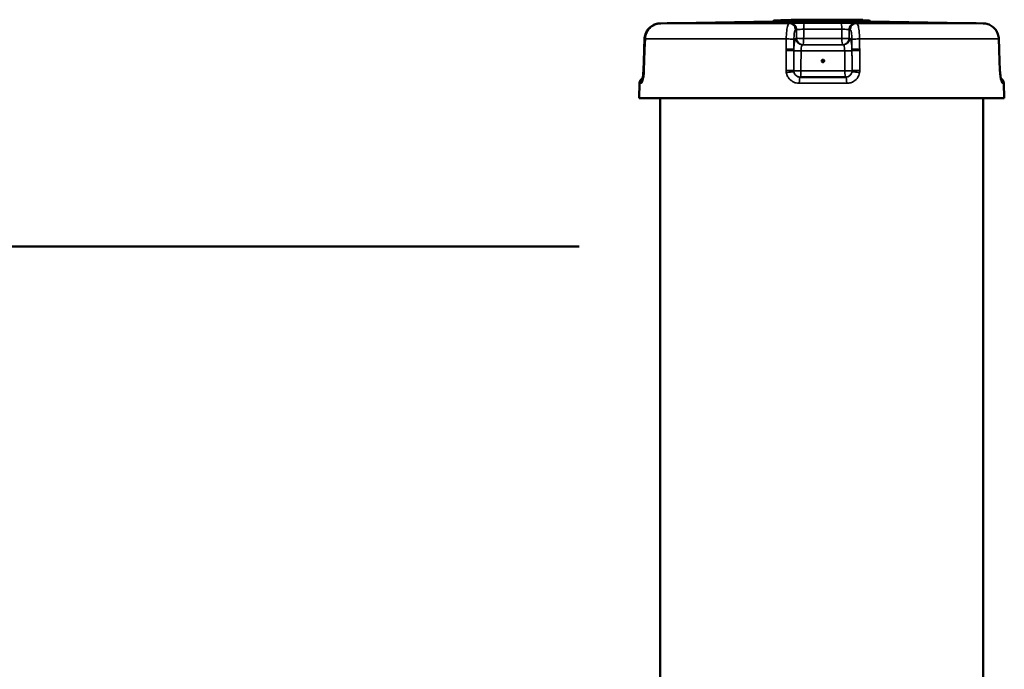
# Model space of a CAD drawing. Units: millimetres. Extents: x 142 to 11828, y -12 to 8452.
# Drawn here: x 1942 to 2552, y 4811 to 5212 of the extents above; entities that cross this region are included whole.
import ezdxf

# ---------------------------------------------------------------- set-up
doc = ezdxf.new("R2010")
doc.units = ezdxf.units.MM
doc.header["$LTSCALE"] = 28.5
for name, color, linetype, lineweight in [('Sketch Geometry (ISO)', 7, 'Continuous', 25), ('Visible (ISO)', 7, 'Continuous', 50), ('Visible Narrow (ISO)', 7, 'Continuous', 35)]:
    doc.layers.add(name, color=color, linetype=linetype, lineweight=lineweight)

msp = doc.modelspace()

# ---------------------------------------------------------------- linework, layer by layer
at = {"layer": 'Sketch Geometry (ISO)', "color": 1, "lineweight": 50, "true_color": 0xff0000}
msp.add_line((2288.7, 5072.11), (1868.96, 5072.11), dxfattribs=at)
at = {"layer": 'Visible (ISO)'}
for p, q in [((2338.81, 5210.18), (2343.02, 5210.25)), ((2343.31, 5210.25), (2339.11, 5210.18)), ((2408.78, 5211.43), (2349.06, 5210.39)), ((2408.78, 5211.43), (2468.61, 5211.43)), ((2467.69, 5212.04), (2409.7, 5212.04)), ((2455.13, 5212.11), (2413.7, 5212.11)), ((2421.04, 5212.46), (2420.42, 5212.46)), ((2422.67, 5212.46), (2421.04, 5212.46)), ((2422.67, 5212.46), (2430.7, 5212.46)), ((2433.2, 5212.46), (2430.7, 5212.46)), ((2433.2, 5212.46), (2437, 5212.46)), ((2443.88, 5212.46), (2437, 5212.46)), ((2447.5, 5212.46), (2443.88, 5212.46)), ((2450.64, 5212.46), (2447.5, 5212.46)), ((2455, 5212.46), (2450.64, 5212.46)), ((2455.62, 5212.46), (2455, 5212.46)), ((2455.62, 5212.46), (2456.98, 5212.46)), ((2456.98, 5212.46), (2463.61, 5212.46)), ((2468.61, 5211.43), (2528.33, 5210.39)), ((2538.58, 5210.18), (2534.38, 5210.25)), ((2328.85, 5194.29), (2329.06, 5200.53)), ((2329.38, 5200.53), (2329.16, 5194.29)), ((2548.55, 5194.29), (2548.33, 5200.53)), ((2328.81, 5193.38), (2328.39, 5181.09)), ((2328.71, 5181.09), (2329.13, 5193.38)), ((2548.58, 5193.38), (2549, 5181.09)), ((2326.01, 5173.1), (2325.7, 5163.96)), ((2425.33, 5176.96), (2453.62, 5176.96)), ((2551.38, 5173.1), (2551.7, 5163.96)), ((2551.7, 5163.96), (2325.7, 5163.96)), ((2338.7, 5163.96), (2338.7, 4783.84)), ((2538.7, 5163.96), (2538.7, 4783.84))]:
    msp.add_line(p, q, dxfattribs=at)
for centre, radius, start, end in [((2349.13, 5206.39), 4, 91, 97.91946), ((2409.7, 5211.04), 1, 90, 156.9286), ((2413.7, 5211.11), 1, 90, 110.67561), ((2422.67, 5211.9), 0.56, 90, 157.88257), ((2463.61, 5211.46), 1, 35.90463, 90), ((2467.69, 5211.04), 1, 23.0714, 90), ((2528.27, 5206.39), 4, 82.77007, 89), ((2330.01, 5172.96), 4, 116.68346, 178), ((2547.38, 5172.96), 4, 2, 57.97691)]:
    msp.add_arc(centre, radius, start, end, dxfattribs=at)
for points, knots in [([(2329.06, 5200.53), (2329.1, 5201.53), (2329.28, 5202.54), (2329.95, 5204.44), (2330.42, 5205.34), (2331.62, 5206.96), (2332.34, 5207.68), (2333.97, 5208.87), (2334.88, 5209.34), (2336.79, 5209.99), (2337.81, 5210.16), (2338.81, 5210.18)], [0, 0, 0, 0, 0.1811855, 0.1811855, 0.362371, 0.362371, 0.5435565, 0.5435565, 0.7247419, 0.7247419, 0.9059274, 0.9059274, 0.9059274, 0.9059274]), ([(2339.11, 5210.18), (2338.11, 5210.16), (2337.09, 5209.98), (2335.18, 5209.34), (2334.28, 5208.87), (2332.65, 5207.68), (2331.93, 5206.96), (2330.73, 5205.34), (2330.26, 5204.44), (2329.6, 5202.54), (2329.41, 5201.53), (2329.38, 5200.53)], [0, 0, 0, 0, 0.1811855, 0.1811855, 0.362371, 0.362371, 0.5435565, 0.5435565, 0.7247419, 0.7247419, 0.9059274, 0.9059274, 0.9059274, 0.9059274]), ([(2348.63, 5210.36), (2348.3, 5210.35), (2347.9, 5210.34), (2346.92, 5210.32), (2346.31, 5210.31), (2345.01, 5210.29), (2344.3, 5210.28), (2343.39, 5210.26), (2343.2, 5210.26), (2343.02, 5210.25)], [0.5171969, 0.5171969, 0.5171969, 0.5171969, 0.7119141, 0.7119141, 0.936402, 0.936402, 1.1608898, 1.1608898, 1.2172468, 1.2172468, 1.2172468, 1.2172468]), ([(2343.31, 5210.25), (2344.03, 5210.26), (2344.75, 5210.28), (2346.09, 5210.3), (2346.71, 5210.32), (2347.82, 5210.34), (2348.29, 5210.35), (2349.08, 5210.37), (2349.38, 5210.37), (2349.67, 5210.38), (2349.74, 5210.38), (2349.78, 5210.38), (2349.78, 5210.38), (2349.78, 5210.38)], [0, 0, 0, 0, 0.222204, 0.222204, 0.444409, 0.444409, 0.666613, 0.666613, 0.888818, 0.888818, 0.99992, 0.99992, 1.025284, 1.025284, 1.025284, 1.025284]), ([(2420.42, 5212.46), (2420.33, 5212.46), (2420.24, 5212.44), (2420.07, 5212.4), (2420, 5212.37), (2419.87, 5212.29), (2419.81, 5212.25), (2419.72, 5212.17), (2419.69, 5212.14), (2419.67, 5212.11)], [0.031435871, 0.031435871, 0.031435871, 0.031435871, 0.03240455, 0.03240455, 0.033373228, 0.033373228, 0.034341906, 0.034341906, 0.034994308, 0.034994308, 0.034994308, 0.034994308]), ([(2447.5, 5212.46), (2447.5, 5212.46), (2447.5, 5212.46), (2447.5, 5212.46), (2447.49, 5212.44), (2447.49, 5212.38), (2447.49, 5212.34), (2447.49, 5212.24), (2447.49, 5212.18), (2447.49, 5212.11), (2447.49, 5212.11), (2447.49, 5212.11)], [-0.17595213, -0.17595213, -0.17595213, -0.17595213, -0.17539953, -0.17539953, -0.15332498, -0.15332498, -0.13144545, -0.13144545, -0.10957128, -0.10957128, -0.10938618, -0.10938618, -0.10938618, -0.10938618]), ([(2450.35, 5212.11), (2450.35, 5212.11), (2450.35, 5212.11), (2450.39, 5212.19), (2450.42, 5212.25), (2450.49, 5212.35), (2450.52, 5212.39), (2450.58, 5212.44), (2450.61, 5212.46), (2450.64, 5212.46), (2450.64, 5212.46), (2450.64, 5212.46)], [-0.0905824, -0.0905824, -0.0905824, -0.0905824, -0.09016228, -0.09016228, -0.06008929, -0.06008929, -0.03072512, -0.03072512, 0, 0, 0.00047933, 0.00047933, 0.00047933, 0.00047933]), ([(2455.42, 5212.04), (2455.37, 5212.06), (2455.31, 5212.08), (2455.22, 5212.1), (2455.17, 5212.11), (2455.13, 5212.11)], [0.09906699, 0.09906699, 0.09906699, 0.09906699, 0.11422188, 0.11422188, 0.12761882, 0.12761882, 0.12761882, 0.12761882]), ([(2527.78, 5210.39), (2527.78, 5210.39), (2527.78, 5210.39), (2527.78, 5210.39), (2527.83, 5210.38), (2528.04, 5210.38), (2528.29, 5210.37), (2528.98, 5210.36), (2529.42, 5210.35), (2530.47, 5210.32), (2531.08, 5210.31), (2532.38, 5210.29), (2533.09, 5210.28), (2534.01, 5210.26), (2534.19, 5210.26), (2534.38, 5210.25)], [0.17737, 0.17737, 0.17737, 0.17737, 0.181415, 0.181415, 0.274226, 0.274226, 0.487426, 0.487426, 0.711914, 0.711914, 0.936402, 0.936402, 1.16089, 1.16089, 1.217247, 1.217247, 1.217247, 1.217247]), ([(2548.33, 5200.53), (2548.3, 5201.53), (2548.11, 5202.54), (2547.45, 5204.44), (2546.97, 5205.34), (2545.77, 5206.96), (2545.05, 5207.68), (2543.42, 5208.87), (2542.52, 5209.34), (2540.6, 5209.99), (2539.59, 5210.16), (2538.58, 5210.18)], [0, 0, 0, 0, 0.1811855, 0.1811855, 0.362371, 0.362371, 0.5435565, 0.5435565, 0.7247419, 0.7247419, 0.9059274, 0.9059274, 0.9059274, 0.9059274]), ([(2328.85, 5194.29), (2328.84, 5194.23), (2328.84, 5194.17), (2328.84, 5194.05), (2328.84, 5193.99), (2328.83, 5193.87), (2328.83, 5193.81), (2328.83, 5193.68), (2328.82, 5193.62), (2328.82, 5193.5), (2328.82, 5193.44), (2328.81, 5193.38)], [0, 0, 0, 0, 0.01829462, 0.01829462, 0.03658923, 0.03658923, 0.05488385, 0.05488385, 0.07317847, 0.07317847, 0.09147308, 0.09147308, 0.09147308, 0.09147308]), ([(2329.13, 5193.38), (2329.13, 5193.44), (2329.13, 5193.5), (2329.14, 5193.62), (2329.14, 5193.68), (2329.15, 5193.81), (2329.15, 5193.87), (2329.15, 5193.99), (2329.15, 5194.05), (2329.16, 5194.17), (2329.16, 5194.23), (2329.16, 5194.29)], [0, 0, 0, 0, 0.01829462, 0.01829462, 0.03658923, 0.03658923, 0.05488385, 0.05488385, 0.07317847, 0.07317847, 0.09147308, 0.09147308, 0.09147308, 0.09147308]), ([(2548.55, 5194.29), (2548.55, 5194.23), (2548.55, 5194.17), (2548.56, 5194.05), (2548.56, 5193.99), (2548.56, 5193.87), (2548.56, 5193.81), (2548.57, 5193.68), (2548.57, 5193.62), (2548.57, 5193.5), (2548.58, 5193.44), (2548.58, 5193.38)], [0, 0, 0, 0, 0.01829462, 0.01829462, 0.03658923, 0.03658923, 0.05488385, 0.05488385, 0.07317847, 0.07317847, 0.09147308, 0.09147308, 0.09147308, 0.09147308]), ([(2440.2, 5186.95), (2440.2, 5186.86), (2440.18, 5186.75), (2440.1, 5186.57), (2440.04, 5186.49), (2439.91, 5186.35), (2439.83, 5186.29), (2439.64, 5186.22), (2439.54, 5186.2), (2439.35, 5186.2), (2439.25, 5186.22), (2439.07, 5186.29), (2438.98, 5186.35), (2438.85, 5186.49), (2438.79, 5186.57), (2438.72, 5186.75), (2438.7, 5186.86), (2438.7, 5187.04), (2438.72, 5187.14), (2438.79, 5187.33), (2438.85, 5187.41), (2438.98, 5187.55), (2439.07, 5187.6), (2439.25, 5187.68), (2439.35, 5187.7), (2439.54, 5187.7), (2439.64, 5187.68), (2439.83, 5187.6), (2439.91, 5187.55), (2440.04, 5187.41), (2440.1, 5187.33), (2440.18, 5187.14), (2440.2, 5187.04), (2440.2, 5186.95)], [0, 0, 0, 0, 0.0282718, 0.0282718, 0.0565436, 0.0565436, 0.0848047, 0.0848047, 0.1130659, 0.1130659, 0.141327, 0.141327, 0.1695881, 0.1695881, 0.1978599, 0.1978599, 0.2261317, 0.2261317, 0.254394, 0.254394, 0.2826562, 0.2826562, 0.3109019, 0.3109019, 0.3391476, 0.3391476, 0.3673933, 0.3673933, 0.395639, 0.395639, 0.4239012, 0.4239012, 0.4521635, 0.4521635, 0.4521635, 0.4521635]), ([(2440.18, 5186.95), (2440.18, 5187.04), (2440.16, 5187.14), (2440.08, 5187.33), (2440.02, 5187.41), (2439.89, 5187.55), (2439.8, 5187.6), (2439.62, 5187.68), (2439.53, 5187.7), (2439.44, 5187.7)], [0, 0, 0, 0, 0.028262, 0.028262, 0.0565241, 0.0565241, 0.0847696, 0.0847696, 0.1119372, 0.1119372, 0.1119372, 0.1119372]), ([(2439.44, 5186.2), (2439.53, 5186.2), (2439.62, 5186.22), (2439.81, 5186.29), (2439.89, 5186.35), (2440.02, 5186.49), (2440.08, 5186.57), (2440.16, 5186.75), (2440.18, 5186.86), (2440.18, 5186.95)], [0.3401749, 0.3401749, 0.3401749, 0.3401749, 0.3673583, 0.3673583, 0.3956196, 0.3956196, 0.4238916, 0.4238916, 0.4521636, 0.4521636, 0.4521636, 0.4521636]), ([(2327.85, 5175.15), (2327.85, 5175.15), (2327.87, 5175.19), (2327.92, 5175.35), (2327.97, 5175.49), (2328.09, 5175.94), (2328.16, 5176.26), (2328.32, 5177.08), (2328.41, 5177.6), (2328.54, 5178.69), (2328.6, 5179.27), (2328.64, 5179.86)], [0.308922, 0.308922, 0.308922, 0.308922, 0.396792, 0.396792, 0.5265203, 0.5265203, 0.7020586, 0.7020586, 0.9120114, 0.9120114, 1.1127315, 1.1127315, 1.1127315, 1.1127315]), ([(2328.33, 5179.85), (2328.28, 5179.19), (2328.22, 5178.55), (2328.07, 5177.37), (2327.98, 5176.83), (2327.89, 5176.36), (2327.89, 5176.36), (2327.89, 5176.35)], [0, 0, 0, 0, 0.2225463, 0.2225463, 0.4450926, 0.4450926, 0.4491849, 0.4491849, 0.4491849, 0.4491849]), ([(2328.39, 5181.09), (2328.39, 5181.01), (2328.39, 5180.93), (2328.38, 5180.76), (2328.37, 5180.68), (2328.37, 5180.51), (2328.36, 5180.43), (2328.35, 5180.26), (2328.35, 5180.18), (2328.34, 5180.01), (2328.33, 5179.93), (2328.33, 5179.85)], [-0.1383179, -0.1383179, -0.1383179, -0.1383179, -0.1106544, -0.1106544, -0.0829908, -0.0829908, -0.0553272, -0.0553272, -0.0276636, -0.0276636, 0, 0, 0, 0]), ([(2328.64, 5179.86), (2328.65, 5179.94), (2328.65, 5180.02), (2328.66, 5180.18), (2328.67, 5180.27), (2328.68, 5180.43), (2328.68, 5180.51), (2328.69, 5180.68), (2328.69, 5180.76), (2328.7, 5180.93), (2328.7, 5181.01), (2328.71, 5181.09)], [-4.9989436, -4.9989436, -4.9989436, -4.9989436, -4.9714094, -4.9714094, -4.9438752, -4.9438752, -4.916341, -4.916341, -4.8888068, -4.8888068, -4.8612725, -4.8612725, -4.8612725, -4.8612725]), ([(2549, 5181.09), (2549.01, 5181.01), (2549.01, 5180.93), (2549.02, 5180.76), (2549.02, 5180.68), (2549.03, 5180.51), (2549.03, 5180.43), (2549.04, 5180.26), (2549.05, 5180.18), (2549.06, 5180.01), (2549.06, 5179.93), (2549.07, 5179.85)], [-0.1383179, -0.1383179, -0.1383179, -0.1383179, -0.1106544, -0.1106544, -0.0829908, -0.0829908, -0.0553272, -0.0553272, -0.0276636, -0.0276636, 0, 0, 0, 0]), ([(2549.07, 5179.85), (2549.11, 5179.19), (2549.17, 5178.55), (2549.32, 5177.37), (2549.41, 5176.83), (2549.58, 5175.94), (2549.67, 5175.59), (2549.79, 5175.16), (2549.83, 5175.04), (2549.83, 5175.04)], [0, 0, 0, 0, 0.2225463, 0.2225463, 0.4450926, 0.4450926, 0.6546649, 0.6546649, 0.8126565, 0.8126565, 0.8126565, 0.8126565])]:
    msp.add_open_spline(points, degree=3, knots=knots, dxfattribs=at)
at = {"layer": 'Visible Narrow (ISO)'}
for p, q in [((2339.11, 5210.18), (2418.51, 5210.18)), ((2349.06, 5210.39), (2349.86, 5210.39)), ((2428.04, 5210.39), (2450.63, 5210.39)), ((2460.32, 5210.18), (2538.58, 5210.18)), ((2527.7, 5210.39), (2528.33, 5210.39)), ((2423.15, 5206.25), (2423.12, 5200.98)), ((2451.15, 5206.53), (2427.58, 5206.53)), ((2455.66, 5200.98), (2455.63, 5206.25)), ((2416.8, 5200.53), (2329.47, 5200.53)), ((2421.5, 5194.16), (2421.53, 5200.39)), ((2426.7, 5196.96), (2452.12, 5196.96)), ((2451.71, 5196.98), (2427.07, 5196.98)), ((2427.55, 5200.85), (2451.19, 5200.85)), ((2457.39, 5200.39), (2457.43, 5194.16)), ((2548.25, 5200.53), (2462.17, 5200.53)), ((2421.42, 5180.96), (2421.49, 5193.24)), ((2452.96, 5193.1), (2425.92, 5193.1)), ((2425.86, 5180.82), (2453.03, 5180.82)), ((2327.08, 5173.1), (2326.01, 5173.1)), ((2454.17, 5173.1), (2424.84, 5173.1)), ((2551.38, 5173.1), (2550.52, 5173.1))]:
    msp.add_line(p, q, dxfattribs=at)
for centre, major_axis, ratio, start_param, end_param in [((2338.88, 5206.18), (-0.07, 4), 0.159426, 0, 0.076349), ((2339.18, 5206.18), (-0.07, 4), 0.173622, 6.279425, 6.283185), ((2343.09, 5206.25), (-0.07, 4), 0.159426, 0, 0.050732), ((2343.38, 5206.25), (-0.07, 4), 0.173622, 6.279395, 6.283185), ((2349.93, 5206.39), (0, 4), 0.991099, 0.017453, 0.082572), ((2418.52, 5206.18), (-0.43, 3.98), 0.987056, 4.604836, 6.176318), ((2419.2, 5206.25), (-0.43, 3.98), 0.987056, 4.604843, 6.176355), ((2420.42, 5211.51), (0, 0.95), 0.707116, 0, 0.886063), ((2421.04, 5211.51), (0, 0.95), 0.707116, 0, 0.886063), ((2428.05, 5206.39), (0, 4), 0.118842, 0.017453, 1.53589), ((2437, 5211.9), (0, 0.56), 0.297496, 5.098411, 6.283185), ((2443.88, 5211.9), (0, 0.56), 0.08819, 5.098411, 6.283185), ((2450.62, 5206.39), (0, 4), 0.133126, 4.747296, 6.265732), ((2455, 5211.51), (0, 0.95), 0.707116, 0, 0.886063), ((2455.62, 5211.51), (0, 0.95), 0.707116, 0, 0.886063), ((2459.57, 5206.25), (0.4, 3.98), 0.984658, 0.097858, 1.66937), ((2460.31, 5206.18), (0.4, 3.98), 0.984658, 0.097895, 1.669377), ((2527.63, 5206.39), (0, 4), 0.992913, 6.206372, 6.265732), ((2534.31, 5206.25), (0.07, 4), 0.159426, 0, 0.003532), ((2538.51, 5206.18), (0.07, 4), 0.159426, 0, 0.003502), ((2333.06, 5200.39), (-4, 0.14), 0.005569, 0, 0.39937), ((2333.37, 5200.39), (-4, 0.14), 0.006064, 6.07164, 6.283185), ((2417.58, 5200.39), (4, -0.02), 0.034477, 0.16023, 1.768143), ((2426.7, 5200.96), (0.22, -3.99), 0.987168, 4.658456, 6.228903), ((2427.07, 5200.98), (-4, 0.02), 0.034482, 0.16023, 1.690124), ((2427.07, 5200.98), (0.22, -3.99), 0.987168, 4.658458, 6.228897), ((2427.07, 5200.98), (0, -4), 0.118925, 0.008727, 1.53589), ((2451.72, 5200.98), (4, 0.02), 0.034398, 4.578654, 6.108548), ((2451.72, 5200.98), (0, -4), 0.133209, 4.747296, 6.274459), ((2451.72, 5200.98), (-0.2, -3.99), 0.98477, 0.049766, 1.620205), ((2452.13, 5200.96), (-0.2, -3.99), 0.98477, 0.04976, 1.620207), ((2461.33, 5200.39), (-4, -0.02), 0.034393, 4.500635, 6.108548), ((2544.33, 5200.39), (4, 0.14), 0.005569, 0, 0.197155), ((2332.81, 5193.24), (-4, 0.14), 0.005569, 0, 0.399753), ((2332.84, 5194.16), (-4, 0.14), 0.005569, 0, 0.399706), ((2333.13, 5193.24), (-4, 0.14), 0.006064, 6.071727, 6.283185), ((2333.16, 5194.16), (-4, 0.14), 0.006064, 6.071715, 6.283185), ((2417.55, 5194.16), (4, -0.02), 0.034477, 0.16023, 1.768068), ((2417.54, 5193.24), (4, -0.02), 0.034477, 0.166792, 1.768056), ((2425.43, 5193.24), (-4, 0.02), 0.034477, 0.166792, 1.694013), ((2453.5, 5193.24), (4, 0.02), 0.034393, 4.574765, 6.101986), ((2461.37, 5194.16), (-4, -0.02), 0.034393, 4.50071, 6.108548), ((2461.37, 5193.24), (-4, -0.02), 0.034393, 4.500722, 6.101986), ((2544.55, 5194.16), (4, 0.14), 0.005569, 0, 0.19708), ((2544.58, 5193.24), (4, 0.14), 0.005569, 0, 0.197067), ((2332.32, 5179.58), (-3.99, 0.27), 0.163543, 5.884268, 6.283185), ((2332.39, 5180.95), (-4, 0.14), 0.005569, 0, 0.400411), ((2332.63, 5179.58), (-3.99, 0.28), 0.162554, 0, 0.213065), ((2332.71, 5180.95), (-4, 0.14), 0.006064, 6.071874, 6.283185), ((2417.47, 5180.95), (4, -0.02), 0.034476, 0.166792, 1.767909), ((2417.58, 5179.58), (3.95, 0.66), 0.067498, 0.158081, 1.758088), ((2425.36, 5180.96), (-4, 0.02), 0.034476, 0.166792, 1.69416), ((2425.36, 5180.96), (0, -4), 0.987206, 4.885609, 6.283185), ((2425.36, 5180.96), (0, -4), 0.122933, 0, 1.53589), ((2453.58, 5180.96), (4, 0.02), 0.034393, 4.574618, 6.101986), ((2453.58, 5180.96), (0, -4), 0.13721, 4.747296, 6.283185), ((2453.58, 5180.96), (0, -4), 0.984808, 0, 1.397577), ((2461.34, 5179.58), (-3.95, 0.65), 0.069846, 4.510859, 6.110865), ((2461.45, 5180.95), (-4, -0.02), 0.034393, 4.500869, 6.101986), ((2545.01, 5180.95), (4, 0.14), 0.005569, 0, 0.196921), ((2545.08, 5179.58), (3.99, 0.27), 0.163543, 6.084679, 6.283185), ((2331.04, 5172.96), (0, 4), 0.990531, 0.890026, 1.53589), ((2425.33, 5172.96), (0, 4), 0.12301, 0, 1.53589), ((2453.62, 5172.96), (0, 4), 0.137286, 4.747296, 6.283185), ((2546.56, 5172.96), (0, 4), 0.992405, 4.747296, 5.355686)]:
    msp.add_ellipse(centre, major_axis=major_axis, ratio=ratio, start_param=start_param, end_param=end_param, dxfattribs=at)
for points, knots in [([(2329.47, 5200.53), (2329.53, 5202.31), (2330.07, 5204.1), (2331.9, 5206.97), (2333.09, 5208.11), (2335.35, 5209.4), (2336.29, 5209.76), (2337.87, 5210.1), (2338.49, 5210.17), (2339.11, 5210.18)], [-0.9059274, -0.9059274, -0.9059274, -0.9059274, -0.5843232, -0.5843232, -0.2944264, -0.2944264, -0.1132409, -0.1132409, 0, 0, 0, 0]), ([(2339.11, 5210.18), (2339.61, 5210.19), (2340.11, 5210.2), (2341.05, 5210.21), (2341.5, 5210.22), (2342.22, 5210.23), (2342.5, 5210.24), (2342.96, 5210.25), (2343.13, 5210.25), (2343.31, 5210.25)], [-0.4261678, -0.4261678, -0.4261678, -0.4261678, -0.2748782, -0.2748782, -0.1385045, -0.1385045, -0.053271, -0.053271, 0, 0, 0, 0]), ([(2343.31, 5210.25), (2344.73, 5210.28), (2346.09, 5210.3), (2348.17, 5210.34), (2348.94, 5210.36), (2349.69, 5210.38), (2349.87, 5210.39), (2349.94, 5210.39), (2349.92, 5210.39), (2349.86, 5210.39)], [0, 0, 0, 0, 0.432123, 0.432123, 0.821642, 0.821642, 1.065091, 1.065091, 1.217247, 1.217247, 1.217247, 1.217247]), ([(2418.51, 5210.18), (2418.4, 5210.17), (2418.29, 5210.1), (2418.01, 5209.76), (2417.84, 5209.4), (2417.44, 5208.11), (2417.23, 5206.97), (2416.91, 5204.1), (2416.81, 5202.31), (2416.8, 5200.53)], [-0.9059274, -0.9059274, -0.9059274, -0.9059274, -0.7926865, -0.7926865, -0.611501, -0.611501, -0.3216042, -0.3216042, 0, 0, 0, 0]), ([(2419.19, 5210.25), (2419.15, 5210.25), (2419.11, 5210.24), (2419.03, 5210.23), (2419, 5210.23), (2418.94, 5210.22), (2418.91, 5210.22), (2418.88, 5210.22), (2418.86, 5210.22), (2418.82, 5210.21), (2418.79, 5210.21), (2418.72, 5210.2), (2418.67, 5210.2), (2418.59, 5210.19), (2418.55, 5210.18), (2418.51, 5210.18)], [-0.4261678, -0.4261678, -0.4261678, -0.4261678, -0.350523, -0.350523, -0.2823362, -0.2823362, -0.2397194, -0.2397194, -0.2130839, -0.2130839, -0.1598129, -0.1598129, -0.0745794, -0.0745794, 0, 0, 0, 0]), ([(2428.04, 5210.39), (2426.61, 5210.39), (2425.12, 5210.38), (2422.6, 5210.36), (2421.55, 5210.34), (2420.25, 5210.31), (2419.86, 5210.29), (2419.4, 5210.27), (2419.27, 5210.26), (2419.19, 5210.25)], [0, 0, 0, 0, 0.432121, 0.432121, 0.821639, 0.821639, 1.065087, 1.065087, 1.217243, 1.217243, 1.217243, 1.217243]), ([(2430.7, 5212.46), (2430.71, 5212.46), (2430.73, 5212.44), (2430.75, 5212.39), (2430.76, 5212.35), (2430.78, 5212.25), (2430.79, 5212.19), (2430.8, 5212.12), (2430.8, 5212.11), (2430.8, 5212.11)], [0, 0, 0, 0, 0.383972, 0.383972, 0.767945, 0.767945, 1.151917, 1.151917, 1.184774, 1.184774, 1.184774, 1.184774]), ([(2433.2, 5212.46), (2433.21, 5212.46), (2433.22, 5212.44), (2433.24, 5212.39), (2433.25, 5212.35), (2433.26, 5212.25), (2433.27, 5212.19), (2433.27, 5212.12), (2433.27, 5212.11), (2433.28, 5212.11)], [0, 0, 0, 0, 0.383972, 0.383972, 0.767945, 0.767945, 1.151917, 1.151917, 1.184774, 1.184774, 1.184774, 1.184774]), ([(2459.58, 5210.25), (2459.33, 5210.28), (2458.69, 5210.3), (2456.87, 5210.34), (2455.77, 5210.36), (2453.78, 5210.38), (2452.98, 5210.39), (2451.65, 5210.39), (2451.13, 5210.39), (2450.63, 5210.39)], [0, 0, 0, 0, 0.432123, 0.432123, 0.821642, 0.821642, 1.065091, 1.065091, 1.217247, 1.217247, 1.217247, 1.217247]), ([(2456.17, 5212.04), (2456.15, 5212.09), (2456.12, 5212.13), (2456.02, 5212.28), (2455.93, 5212.36), (2455.76, 5212.44), (2455.69, 5212.46), (2455.62, 5212.46)], [0.002892845, 0.002892845, 0.002892845, 0.002892845, 0.003711563, 0.003711563, 0.006113349, 0.006113349, 0.007614466, 0.007614466, 0.007614466, 0.007614466]), ([(2460.32, 5210.18), (2460.23, 5210.19), (2460.15, 5210.2), (2459.98, 5210.21), (2459.9, 5210.22), (2459.77, 5210.23), (2459.72, 5210.24), (2459.64, 5210.25), (2459.61, 5210.25), (2459.58, 5210.25)], [-0.4261678, -0.4261678, -0.4261678, -0.4261678, -0.2748782, -0.2748782, -0.1385045, -0.1385045, -0.053271, -0.053271, 0, 0, 0, 0]), ([(2462.17, 5200.53), (2462.16, 5202.31), (2462.05, 5204.1), (2461.7, 5206.97), (2461.48, 5208.11), (2461.04, 5209.4), (2460.86, 5209.76), (2460.56, 5210.1), (2460.44, 5210.17), (2460.32, 5210.18)], [-0.9059274, -0.9059274, -0.9059274, -0.9059274, -0.5843232, -0.5843232, -0.2944264, -0.2944264, -0.1132409, -0.1132409, 0, 0, 0, 0]), ([(2527.7, 5210.39), (2527.64, 5210.39), (2527.63, 5210.39), (2527.72, 5210.39), (2527.91, 5210.38), (2528.69, 5210.36), (2529.48, 5210.34), (2531.59, 5210.3), (2532.95, 5210.28), (2534.38, 5210.25)], [0, 0, 0, 0, 0.152156, 0.152156, 0.395605, 0.395605, 0.785124, 0.785124, 1.217247, 1.217247, 1.217247, 1.217247]), ([(2534.38, 5210.25), (2534.55, 5210.25), (2534.73, 5210.25), (2535.18, 5210.24), (2535.46, 5210.23), (2536.19, 5210.22), (2536.64, 5210.21), (2537.59, 5210.2), (2538.08, 5210.19), (2538.58, 5210.18)], [-0.4261678, -0.4261678, -0.4261678, -0.4261678, -0.3728968, -0.3728968, -0.2876633, -0.2876633, -0.1512896, -0.1512896, 0, 0, 0, 0]), ([(2538.58, 5210.18), (2539.2, 5210.17), (2539.83, 5210.1), (2541.42, 5209.76), (2542.35, 5209.4), (2544.62, 5208.11), (2545.81, 5206.97), (2547.65, 5204.1), (2548.19, 5202.31), (2548.25, 5200.53)], [-0.9059274, -0.9059274, -0.9059274, -0.9059274, -0.7926865, -0.7926865, -0.611501, -0.611501, -0.3216042, -0.3216042, 0, 0, 0, 0]), ([(2421.53, 5200.39), (2421.54, 5201.46), (2421.59, 5202.53), (2421.77, 5204.26), (2421.88, 5204.94), (2422.11, 5205.71), (2422.2, 5205.93), (2422.35, 5206.13), (2422.41, 5206.17), (2422.47, 5206.18)], [0, 0, 0, 0, 0.3216042, 0.3216042, 0.611501, 0.611501, 0.7926865, 0.7926865, 0.9059274, 0.9059274, 0.9059274, 0.9059274]), ([(2422.47, 5206.18), (2422.51, 5206.18), (2422.55, 5206.19), (2422.64, 5206.2), (2422.68, 5206.2), (2422.75, 5206.21), (2422.78, 5206.21), (2422.83, 5206.22), (2422.84, 5206.22), (2422.88, 5206.22), (2422.9, 5206.23), (2422.96, 5206.23), (2422.99, 5206.24), (2423.07, 5206.24), (2423.11, 5206.25), (2423.15, 5206.25)], [0, 0, 0, 0, 0.0745794, 0.0745794, 0.1598129, 0.1598129, 0.2130839, 0.2130839, 0.2397194, 0.2397194, 0.2823362, 0.2823362, 0.350523, 0.350523, 0.4261678, 0.4261678, 0.4261678, 0.4261678]), ([(2423.15, 5206.25), (2423.19, 5206.27), (2423.26, 5206.29), (2423.49, 5206.33), (2423.68, 5206.36), (2424.33, 5206.43), (2424.86, 5206.46), (2426.12, 5206.52), (2426.86, 5206.53), (2427.58, 5206.53)], [-1.217243, -1.217243, -1.217243, -1.217243, -1.065087, -1.065087, -0.821639, -0.821639, -0.432121, -0.432121, 0, 0, 0, 0]), ([(2451.15, 5206.53), (2451.4, 5206.53), (2451.66, 5206.53), (2452.33, 5206.52), (2452.73, 5206.51), (2453.72, 5206.47), (2454.27, 5206.44), (2455.18, 5206.35), (2455.5, 5206.3), (2455.63, 5206.25)], [-1.217247, -1.217247, -1.217247, -1.217247, -1.065091, -1.065091, -0.821642, -0.821642, -0.432123, -0.432123, 0, 0, 0, 0]), ([(2455.63, 5206.25), (2455.66, 5206.25), (2455.69, 5206.25), (2455.77, 5206.24), (2455.82, 5206.23), (2455.95, 5206.22), (2456.03, 5206.21), (2456.19, 5206.2), (2456.28, 5206.19), (2456.37, 5206.18)], [0, 0, 0, 0, 0.053271, 0.053271, 0.1385045, 0.1385045, 0.2748782, 0.2748782, 0.4261678, 0.4261678, 0.4261678, 0.4261678]), ([(2456.37, 5206.18), (2456.43, 5206.17), (2456.5, 5206.13), (2456.67, 5205.93), (2456.77, 5205.71), (2457.01, 5204.94), (2457.13, 5204.26), (2457.33, 5202.53), (2457.38, 5201.46), (2457.39, 5200.39)], [0, 0, 0, 0, 0.1132409, 0.1132409, 0.2944264, 0.2944264, 0.5843232, 0.5843232, 0.9059274, 0.9059274, 0.9059274, 0.9059274]), ([(2329.25, 5194.3), (2329.28, 5195.03), (2329.3, 5195.77), (2329.35, 5197.17), (2329.37, 5197.84), (2329.41, 5198.92), (2329.42, 5199.33), (2329.45, 5200.01), (2329.46, 5200.27), (2329.47, 5200.53)], [-0.623649, -0.623649, -0.623649, -0.623649, -0.4022536, -0.4022536, -0.2026859, -0.2026859, -0.0779561, -0.0779561, 0, 0, 0, 0]), ([(2416.8, 5200.53), (2416.8, 5200.27), (2416.8, 5200.01), (2416.79, 5199.33), (2416.79, 5198.92), (2416.78, 5197.84), (2416.78, 5197.17), (2416.77, 5195.77), (2416.77, 5195.03), (2416.76, 5194.3)], [-0.623649, -0.623649, -0.623649, -0.623649, -0.5456929, -0.5456929, -0.4209631, -0.4209631, -0.2213954, -0.2213954, 0, 0, 0, 0]), ([(2422.75, 5200.96), (2422.67, 5200.96), (2422.59, 5200.91), (2422.38, 5200.64), (2422.26, 5200.36), (2421.96, 5199.34), (2421.8, 5198.42), (2421.59, 5196.37), (2421.52, 5195.28), (2421.5, 5194.16)], [-1.214759, -1.214759, -1.214759, -1.214759, -1.062914, -1.062914, -0.819962, -0.819962, -0.43124, -0.43124, -0.091306, -0.091306, -0.091306, -0.091306]), ([(2425.92, 5193.1), (2425.93, 5193.82), (2425.97, 5194.54), (2426.12, 5195.69), (2426.21, 5196.15), (2426.4, 5196.66), (2426.47, 5196.8), (2426.6, 5196.94), (2426.65, 5196.96), (2426.7, 5196.96)], [0, 0, 0, 0, 0.43124, 0.43124, 0.819962, 0.819962, 1.062914, 1.062914, 1.214759, 1.214759, 1.214759, 1.214759]), ([(2452.12, 5196.96), (2452.18, 5196.96), (2452.23, 5196.94), (2452.37, 5196.8), (2452.45, 5196.66), (2452.64, 5196.15), (2452.75, 5195.69), (2452.9, 5194.54), (2452.95, 5193.82), (2452.96, 5193.1)], [0, 0, 0, 0, 0.151845, 0.151845, 0.394797, 0.394797, 0.78352, 0.78352, 1.214759, 1.214759, 1.214759, 1.214759]), ([(2457.43, 5194.16), (2457.4, 5195.28), (2457.33, 5196.37), (2457.09, 5198.42), (2456.92, 5199.34), (2456.6, 5200.36), (2456.47, 5200.64), (2456.24, 5200.91), (2456.15, 5200.96), (2456.07, 5200.96)], [-1.123453, -1.123453, -1.123453, -1.123453, -0.78352, -0.78352, -0.394797, -0.394797, -0.151845, -0.151845, 0, 0, 0, 0]), ([(2462.21, 5194.3), (2462.2, 5195.03), (2462.2, 5195.77), (2462.19, 5197.17), (2462.19, 5197.84), (2462.18, 5198.92), (2462.18, 5199.33), (2462.17, 5200.01), (2462.17, 5200.27), (2462.17, 5200.53)], [-0.623649, -0.623649, -0.623649, -0.623649, -0.4022536, -0.4022536, -0.2026859, -0.2026859, -0.0779561, -0.0779561, 0, 0, 0, 0]), ([(2548.25, 5200.53), (2548.26, 5200.27), (2548.27, 5200.01), (2548.3, 5199.33), (2548.31, 5198.92), (2548.35, 5197.84), (2548.37, 5197.17), (2548.42, 5195.77), (2548.44, 5195.03), (2548.47, 5194.3)], [-0.623649, -0.623649, -0.623649, -0.623649, -0.5456929, -0.5456929, -0.4209631, -0.4209631, -0.2213954, -0.2213954, 0, 0, 0, 0]), ([(2328.8, 5181.09), (2328.81, 5181.61), (2328.83, 5182.12), (2328.88, 5183.45), (2328.91, 5184.27), (2328.98, 5186.4), (2329.02, 5187.71), (2329.12, 5190.47), (2329.17, 5191.93), (2329.22, 5193.38)], [0, 0, 0, 0, 0.153689, 0.153689, 0.39959, 0.39959, 0.793033, 0.793033, 1.229509, 1.229509, 1.229509, 1.229509]), ([(2329.22, 5193.38), (2329.22, 5193.42), (2329.22, 5193.46), (2329.23, 5193.56), (2329.23, 5193.62), (2329.23, 5193.78), (2329.24, 5193.87), (2329.24, 5194.08), (2329.25, 5194.19), (2329.25, 5194.3)], [0, 0, 0, 0, 0.01143414, 0.01143414, 0.02972875, 0.02972875, 0.05900014, 0.05900014, 0.09147308, 0.09147308, 0.09147308, 0.09147308]), ([(2416.76, 5193.38), (2416.75, 5191.93), (2416.74, 5190.47), (2416.73, 5187.71), (2416.72, 5186.4), (2416.71, 5184.27), (2416.71, 5183.45), (2416.7, 5182.12), (2416.69, 5181.61), (2416.69, 5181.09)], [0, 0, 0, 0, 0.436476, 0.436476, 0.829918, 0.829918, 1.07582, 1.07582, 1.229509, 1.229509, 1.229509, 1.229509]), ([(2416.76, 5194.3), (2416.76, 5194.19), (2416.76, 5194.08), (2416.76, 5193.87), (2416.76, 5193.78), (2416.76, 5193.62), (2416.76, 5193.56), (2416.76, 5193.46), (2416.76, 5193.42), (2416.76, 5193.38)], [0, 0, 0, 0, 0.03247295, 0.03247295, 0.06174433, 0.06174433, 0.08003895, 0.08003895, 0.09147308, 0.09147308, 0.09147308, 0.09147308]), ([(2421.49, 5193.24), (2421.49, 5193.28), (2421.49, 5193.32), (2421.49, 5193.42), (2421.49, 5193.48), (2421.49, 5193.64), (2421.49, 5193.74), (2421.49, 5193.94), (2421.5, 5194.05), (2421.5, 5194.16)], [-0.09147308, -0.09147308, -0.09147308, -0.09147308, -0.08003895, -0.08003895, -0.06174433, -0.06174433, -0.03247295, -0.03247295, 0, 0, 0, 0]), ([(2425.86, 5180.82), (2425.86, 5181.13), (2425.86, 5181.45), (2425.86, 5182.19), (2425.87, 5182.61), (2425.87, 5183.87), (2425.88, 5184.71), (2425.89, 5186.89), (2425.9, 5188.24), (2425.91, 5190.75), (2425.92, 5191.93), (2425.92, 5193.1)], [-1.229509, -1.229509, -1.229509, -1.229509, -1.134016, -1.134016, -1.008014, -1.008014, -0.756011, -0.756011, -0.352805, -0.352805, 0, 0, 0, 0]), ([(2452.96, 5193.1), (2452.96, 5191.93), (2452.97, 5190.75), (2452.99, 5188.24), (2452.99, 5186.89), (2453.01, 5184.71), (2453.01, 5183.87), (2453.02, 5182.61), (2453.02, 5182.19), (2453.03, 5181.45), (2453.03, 5181.13), (2453.03, 5180.82)], [0, 0, 0, 0, 0.352805, 0.352805, 0.756011, 0.756011, 1.008014, 1.008014, 1.134016, 1.134016, 1.229509, 1.229509, 1.229509, 1.229509]), ([(2457.43, 5194.16), (2457.43, 5194.12), (2457.43, 5194.08), (2457.43, 5193.98), (2457.43, 5193.92), (2457.43, 5193.76), (2457.43, 5193.67), (2457.44, 5193.46), (2457.44, 5193.35), (2457.44, 5193.24)], [-0.09147308, -0.09147308, -0.09147308, -0.09147308, -0.08003895, -0.08003895, -0.06174433, -0.06174433, -0.03247295, -0.03247295, 0, 0, 0, 0]), ([(2457.44, 5193.24), (2457.44, 5192.73), (2457.44, 5192.22), (2457.45, 5190.89), (2457.46, 5190.07), (2457.47, 5187.94), (2457.48, 5186.63), (2457.5, 5183.86), (2457.5, 5182.41), (2457.51, 5180.96)], [-1.229509, -1.229509, -1.229509, -1.229509, -1.07582, -1.07582, -0.829918, -0.829918, -0.436476, -0.436476, 0, 0, 0, 0]), ([(2462.21, 5193.38), (2462.21, 5193.49), (2462.21, 5193.6), (2462.21, 5193.8), (2462.21, 5193.9), (2462.21, 5194.06), (2462.21, 5194.12), (2462.21, 5194.22), (2462.21, 5194.26), (2462.21, 5194.3)], [0, 0, 0, 0, 0.03247295, 0.03247295, 0.06174433, 0.06174433, 0.08003895, 0.08003895, 0.09147308, 0.09147308, 0.09147308, 0.09147308]), ([(2462.29, 5181.09), (2462.28, 5182.55), (2462.27, 5184), (2462.25, 5186.77), (2462.24, 5188.08), (2462.23, 5190.21), (2462.23, 5191.03), (2462.22, 5192.36), (2462.22, 5192.87), (2462.21, 5193.38)], [0, 0, 0, 0, 0.436476, 0.436476, 0.829918, 0.829918, 1.07582, 1.07582, 1.229509, 1.229509, 1.229509, 1.229509]), ([(2548.47, 5194.3), (2548.47, 5194.26), (2548.47, 5194.22), (2548.48, 5194.12), (2548.48, 5194.06), (2548.48, 5193.9), (2548.49, 5193.8), (2548.49, 5193.6), (2548.5, 5193.49), (2548.5, 5193.38)], [0, 0, 0, 0, 0.01143414, 0.01143414, 0.02972875, 0.02972875, 0.05900014, 0.05900014, 0.09147308, 0.09147308, 0.09147308, 0.09147308]), ([(2548.5, 5193.38), (2548.52, 5192.87), (2548.54, 5192.36), (2548.58, 5191.03), (2548.61, 5190.21), (2548.68, 5188.08), (2548.73, 5186.77), (2548.82, 5184), (2548.88, 5182.55), (2548.93, 5181.09)], [0, 0, 0, 0, 0.153689, 0.153689, 0.39959, 0.39959, 0.793033, 0.793033, 1.229509, 1.229509, 1.229509, 1.229509]), ([(2327.08, 5173.1), (2327.15, 5173.1), (2327.22, 5173.14), (2327.41, 5173.35), (2327.54, 5173.58), (2327.87, 5174.43), (2328.08, 5175.2), (2328.47, 5177.18), (2328.63, 5178.42), (2328.72, 5179.72)], [0, 0, 0, 0, 0.139091, 0.139091, 0.361638, 0.361638, 0.717712, 0.717712, 1.112732, 1.112732, 1.112732, 1.112732]), ([(2416.81, 5179.72), (2416.92, 5179.08), (2417.11, 5178.45), (2417.68, 5177.17), (2418.08, 5176.53), (2418.87, 5175.61), (2419.2, 5175.28), (2419.74, 5174.83), (2419.93, 5174.68), (2420.44, 5174.33), (2420.77, 5174.14), (2421.65, 5173.7), (2422.22, 5173.49), (2423.47, 5173.18), (2424.16, 5173.1), (2424.84, 5173.1)], [0, 0, 0, 0, 0.194728, 0.194728, 0.417274, 0.417274, 0.556366, 0.556366, 0.625911, 0.625911, 0.737185, 0.737185, 0.915222, 0.915222, 1.112731, 1.112731, 1.112731, 1.112731]), ([(2425.33, 5176.96), (2425, 5176.96), (2424.67, 5177), (2424.06, 5177.15), (2423.79, 5177.26), (2423.36, 5177.48), (2423.2, 5177.58), (2422.96, 5177.75), (2422.87, 5177.82), (2422.61, 5178.05), (2422.45, 5178.21), (2422.07, 5178.68), (2421.88, 5178.99), (2421.62, 5179.63), (2421.52, 5179.95), (2421.47, 5180.27)], [-1.112731, -1.112731, -1.112731, -1.112731, -0.915222, -0.915222, -0.737185, -0.737185, -0.625911, -0.625911, -0.556366, -0.556366, -0.417274, -0.417274, -0.194728, -0.194728, 0, 0, 0, 0]), ([(2457.46, 5180.27), (2457.36, 5179.62), (2457.09, 5179), (2456.34, 5178.01), (2455.88, 5177.62), (2455.03, 5177.2), (2454.68, 5177.08), (2454.08, 5176.98), (2453.85, 5176.96), (2453.62, 5176.96)], [-1.112732, -1.112732, -1.112732, -1.112732, -0.717712, -0.717712, -0.361638, -0.361638, -0.139091, -0.139091, 0, 0, 0, 0]), ([(2454.17, 5173.1), (2454.64, 5173.1), (2455.12, 5173.14), (2456.35, 5173.35), (2457.08, 5173.58), (2458.85, 5174.43), (2459.82, 5175.2), (2461.4, 5177.18), (2461.95, 5178.42), (2462.17, 5179.72)], [0, 0, 0, 0, 0.139091, 0.139091, 0.361638, 0.361638, 0.717712, 0.717712, 1.112732, 1.112732, 1.112732, 1.112732]), ([(2457.51, 5180.96), (2457.51, 5180.93), (2457.51, 5180.9), (2457.51, 5180.82), (2457.51, 5180.78), (2457.5, 5180.66), (2457.5, 5180.58), (2457.48, 5180.43), (2457.47, 5180.35), (2457.46, 5180.27)], [0, 0, 0, 0, 0.0172897, 0.0172897, 0.0449533, 0.0449533, 0.0892151, 0.0892151, 0.1383179, 0.1383179, 0.1383179, 0.1383179]), ([(2462.17, 5179.72), (2462.2, 5179.88), (2462.22, 5180.04), (2462.26, 5180.35), (2462.27, 5180.5), (2462.28, 5180.74), (2462.28, 5180.83), (2462.29, 5180.98), (2462.29, 5181.04), (2462.29, 5181.09)], [-0.1383179, -0.1383179, -0.1383179, -0.1383179, -0.0892151, -0.0892151, -0.0449533, -0.0449533, -0.0172897, -0.0172897, 0, 0, 0, 0]), ([(2548.93, 5181.09), (2548.93, 5181.04), (2548.93, 5180.98), (2548.94, 5180.83), (2548.94, 5180.74), (2548.95, 5180.5), (2548.96, 5180.35), (2548.98, 5180.04), (2548.99, 5179.88), (2549, 5179.72)], [-0.1383179, -0.1383179, -0.1383179, -0.1383179, -0.1210282, -0.1210282, -0.0933646, -0.0933646, -0.0491029, -0.0491029, 0, 0, 0, 0]), ([(2549, 5179.72), (2549.04, 5179.08), (2549.1, 5178.45), (2549.26, 5177.17), (2549.36, 5176.53), (2549.53, 5175.61), (2549.6, 5175.28), (2549.71, 5174.83), (2549.75, 5174.68), (2549.85, 5174.33), (2549.91, 5174.14), (2550.06, 5173.7), (2550.16, 5173.49), (2550.35, 5173.18), (2550.44, 5173.1), (2550.52, 5173.1)], [0, 0, 0, 0, 0.194728, 0.194728, 0.417274, 0.417274, 0.556366, 0.556366, 0.625911, 0.625911, 0.737185, 0.737185, 0.915222, 0.915222, 1.112731, 1.112731, 1.112731, 1.112731])]:
    msp.add_open_spline(points, degree=3, knots=knots, dxfattribs=at)
for points in [[(2427.55, 5200.85), (2427.56, 5202.74), (2427.57, 5204.64), (2427.58, 5206.53)], [(2451.15, 5206.53), (2451.16, 5204.64), (2451.18, 5202.74), (2451.19, 5200.85)], [(2423.12, 5200.98), (2423, 5200.98), (2422.87, 5200.97), (2422.75, 5200.96)], [(2426.7, 5196.96), (2426.83, 5196.97), (2426.95, 5196.98), (2427.07, 5196.98)], [(2451.71, 5196.98), (2451.85, 5196.98), (2451.99, 5196.97), (2452.12, 5196.96)], [(2456.07, 5200.96), (2455.93, 5200.97), (2455.79, 5200.98), (2455.66, 5200.98)], [(2328.72, 5179.72), (2328.76, 5180.17), (2328.78, 5180.63), (2328.8, 5181.09)], [(2416.69, 5181.09), (2416.69, 5180.63), (2416.73, 5180.17), (2416.81, 5179.72)], [(2421.47, 5180.27), (2421.44, 5180.49), (2421.42, 5180.72), (2421.42, 5180.96)]]:
    msp.add_open_spline(points, degree=3, dxfattribs=at)

doc.saveas('drawing.dxf')
